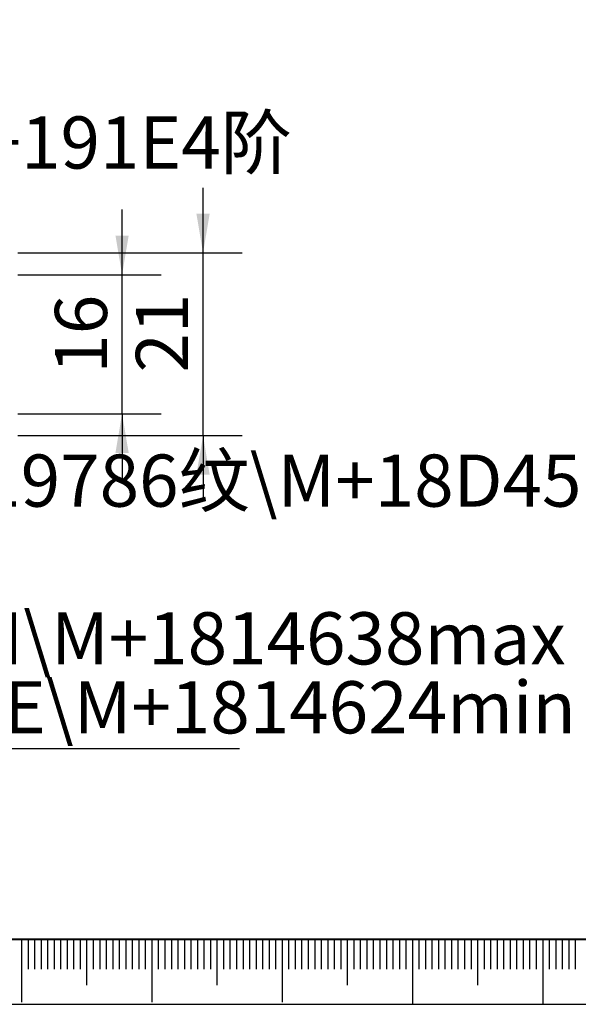
# Model space of a CAD drawing. Units: millimetres. Extents: x 0 to 674, y -1 to 558.
# Drawn here: x 170 to 213, y 0 to 75 of the extents above; entities that cross this region are included whole.
import ezdxf

# ---------------------------------------------------------------- set-up
doc = ezdxf.new("R2010")
doc.units = ezdxf.units.MM
doc.layers.add('SLD-0', color=7, linetype='Continuous')
doc.layers.add('图框', color=179, linetype='Continuous')
doc.styles.add('SLDTEXTSTYLE0', font='TXT', dxfattribs={"width": 0.7, "bigfont": 'bigfont'})
doc.styles.add('SLDTEXTSTYLE1', font='TXT', dxfattribs={"width": 0.7})
doc.dimstyles.new('SLDDIMSTYLE0', dxfattribs={"dimtxt": 4, "dimasz": 3, "dimexe": 0, "dimexo": 0.0625, "dimgap": 1, "dimtad": 2, "dimlfac": 1.5, "dimrnd": 1e-09, "dimzin": 12, "dimdsep": 46, "dimtxsty": 'SLDTEXTSTYLE1', "dimsah": 1, "dimcen": 0.09, "dimadec": 0, "dimazin": 3, "dimtfac": 1, "dimtmove": 0, "dimatfit": 0, "dimfxl": 0, "dimfrac": 2, "dimtolj": 1, "dimtzin": 12, "dimarcsym": 0})
doc.dimstyles.new('SLDDIMSTYLE11', dxfattribs={"dimtxt": 4, "dimasz": 3, "dimexe": 0, "dimexo": 0.0625, "dimgap": 1, "dimtad": 0, "dimtih": 1, "dimtoh": 1, "dimlfac": 1.5, "dimrnd": 1e-09, "dimzin": 12, "dimdsep": 46, "dimtxsty": 'SLDTEXTSTYLE1', "dimblk1": 'NONE', "dimsah": 1, "dimcen": 0, "dimadec": 0, "dimazin": 3, "dimtfac": 1, "dimtmove": 0, "dimatfit": 3, "dimldrblk": 'NONE', "dimfxl": 0, "dimfrac": 2, "dimtolj": 1, "dimtzin": 12, "dimarcsym": 0})
doc.dimstyles.new('SLDDIMSTYLE4', dxfattribs={"dimtxt": 4, "dimasz": 3, "dimexe": 0, "dimexo": 0.0625, "dimgap": 1, "dimtad": 2, "dimlfac": 1.5, "dimrnd": 1e-09, "dimzin": 12, "dimdsep": 46, "dimtxsty": 'SLDTEXTSTYLE1', "dimsah": 1, "dimcen": 0.09, "dimadec": 0, "dimazin": 3, "dimtfac": 1, "dimtofl": 0, "dimtmove": 0, "dimatfit": 3, "dimfxl": 0, "dimfrac": 2, "dimtolj": 1, "dimtzin": 12, "dimarcsym": 0})
doc.dimstyles.new('SLDDIMSTYLE9', dxfattribs={"dimtxt": 4, "dimasz": 3, "dimexe": 0, "dimexo": 0.0625, "dimgap": 1, "dimtad": 0, "dimtih": 1, "dimtoh": 1, "dimdec": 3, "dimlfac": 1.5, "dimrnd": 1e-09, "dimzin": 12, "dimdsep": 46, "dimtxsty": 'SLDTEXTSTYLE1', "dimblk1": 'NONE', "dimsah": 1, "dimcen": 0, "dimadec": 0, "dimazin": 3, "dimtol": 1, "dimtp": 0.025, "dimtfac": 1, "dimtdec": 3, "dimtmove": 0, "dimatfit": 3, "dimldrblk": 'NONE', "dimfxl": 0, "dimfrac": 2, "dimtolj": 1, "dimarcsym": 0})

# ---------------------------------------------------------------- blocks, each defined once
blk = doc.blocks.new('_D_25')
at = {"layer": '图框'}
for p, q in [((122.58, 45.27), (122.58, 16.603)), ((148.427, 45.27), (148.427, 16.603)), ((122.58, 19.603), (148.427, 19.603)), ((148.427, 19.603), (186.763, 19.603))]:
    blk.add_line(p, q, dxfattribs=at)
for points in [[(122.58, 19.603), (125.58, 19.095), (125.58, 20.111)], [(148.427, 19.603), (145.427, 20.111), (145.427, 19.095)]]:
    blk.add_solid(points, dxfattribs=at)
at = {"layer": '图框', "char_height": 4, "attachment_point": 1, "style": 'SLDTEXTSTYLE0'}
for s, insert in [('OPEN\\M+1814638max', (155.507, 30.048)), ('CLOSE\\M+1814624min', (154.946, 24.759))]:
    blk.add_mtext(s, dxfattribs=dict(at, insert=insert))
blk = doc.blocks.new('SW_SYMBOL_HOLE_DEPTH')
at = {"layer": '图框', "color": 0}
for p, q in [((0, 875), (800, 875)), ((400, 875), (400, 75)), ((100, 555), (400, 75)), ((700, 555), (400, 75))]:
    blk.add_line(p, q, dxfattribs=at)
blk = doc.blocks.new('_D_30')
at = {"layer": '图框'}
for p, q in [((93.602, 62.914), (55.49, 62.914)), ((104.028, 52.489), (93.602, 62.914)), ((107.799, 48.717), (104.028, 52.489))]:
    blk.add_line(p, q, dxfattribs=at)
blk.add_solid([(104.028, 52.489), (102.266, 54.969), (101.547, 54.251)], dxfattribs=at)
at = {"layer": '图框', "xscale": 0.005290909090909091, "yscale": 0.005290909090909091, "zscale": 0.005290909090909091}
blk.add_blockref('SW_SYMBOL_HOLE_DEPTH', (85.092, 68.849), dxfattribs=at)
at = {"layer": '图框', "attachment_point": 1}
for s, insert, char_height, style in [('+', (75.682, 75.444), 2.6, 'SLDTEXTSTYLE1'), ('0.025', (77.668, 75.444), 2.6, 'SLDTEXTSTYLE1'), ('2*2-', (55.49, 73.359), 4, 'SLDTEXTSTYLE1'), ('%%c', (65.746, 73.359), 4, 'SLDTEXTSTYLE1'), ('8', (70.77, 73.359), 4, 'SLDTEXTSTYLE1'), ('2', (89.852, 73.359), 4, 'SLDTEXTSTYLE1'), ('0', (77.668, 72.006), 2.6, 'SLDTEXTSTYLE1'), ('\\M+18EE8\\M+18E77\\M+192E8\\M+188CA\\M+191E4阶', (59.955, 68.071), 4, 'SLDTEXTSTYLE0')]:
    blk.add_mtext(s, dxfattribs=dict(at, insert=insert, char_height=char_height, style=style))
blk = doc.blocks.new('_NONE')
blk = doc.blocks.new('_D_31')
at = {"layer": '图框'}
for p, q in [((107.021, 51.711), (104.806, 49.495)), ((104.806, 49.495), (92.299, 36.989)), ((92.299, 36.989), (56.289, 36.989))]:
    blk.add_line(p, q, dxfattribs=at)
blk.add_solid([(104.806, 49.495), (102.325, 47.733), (103.043, 47.015)], dxfattribs=at)
at = {"layer": '图框', "xscale": 0.005290909090909091, "yscale": 0.005290909090909091, "zscale": 0.005290909090909091}
blk.add_blockref('SW_SYMBOL_HOLE_DEPTH', (81.795, 42.923), dxfattribs=at)
at = {"layer": '图框', "char_height": 4, "attachment_point": 1}
for s, insert, style in [('2*2-M5-6H', (56.289, 47.434), 'SLDTEXTSTYLE1'), ('13', (86.555, 47.434), 'SLDTEXTSTYLE1'), ('\\M+18EE8\\M+18E77\\M+188C0\\M+19195\\M+19786纹\\M+18D45', (57.375, 42.145), 'SLDTEXTSTYLE0')]:
    blk.add_mtext(s, dxfattribs=dict(at, insert=insert, style=style))
blk = doc.blocks.new('_D_32')
at = {"layer": '图框'}
for p, q in [((177.761, 55.936), (177.761, 60.936)), ((169.761, 55.936), (180.761, 55.936)), ((177.761, 45.27), (177.761, 55.936)), ((169.761, 45.27), (180.761, 45.27)), ((177.761, 45.27), (177.761, 40.27))]:
    blk.add_line(p, q, dxfattribs=at)
for points in [[(177.761, 55.936), (178.269, 58.936), (177.253, 58.936)], [(177.761, 45.27), (177.253, 42.27), (178.269, 42.27)]]:
    blk.add_solid(points, dxfattribs=at)
at = {"layer": '图框', "insert": (172.604, 48.342), "char_height": 4, "attachment_point": 1, "rotation": 90, "style": 'SLDTEXTSTYLE1'}
blk.add_mtext('16', dxfattribs=at)
blk = doc.blocks.new('_D_33')
at = {"layer": '图框'}
for p, q in [((183.976, 57.603), (183.976, 62.603)), ((169.761, 57.603), (186.976, 57.603)), ((183.976, 43.603), (183.976, 57.603)), ((169.761, 43.603), (186.976, 43.603)), ((183.976, 43.603), (183.976, 38.603))]:
    blk.add_line(p, q, dxfattribs=at)
for points in [[(183.976, 57.603), (184.484, 60.603), (183.468, 60.603)], [(183.976, 43.603), (183.468, 40.603), (184.484, 40.603)]]:
    blk.add_solid(points, dxfattribs=at)
at = {"layer": '图框', "insert": (178.819, 48.425), "char_height": 4, "attachment_point": 1, "rotation": 90, "style": 'SLDTEXTSTYLE1'}
blk.add_mtext('21', dxfattribs=at)

msp = doc.modelspace()

# ---------------------------------------------------------------- linework, layer by layer
at = {"layer": 'SLD-0', "color": 7}
for p, q in [((170.04333, 4.98469), (170.04333, 0.15858)), ((170.54333, 4.98469), (170.54333, 2.67542)), ((171.04333, 4.98469), (171.04333, 2.67542)), ((171.54333, 4.98469), (171.54333, 2.67542)), ((172.04333, 4.98469), (172.04333, 2.67542)), ((172.54333, 4.98469), (172.54333, 2.67542)), ((173.04333, 4.98469), (173.04333, 2.67542)), ((173.54333, 4.98469), (173.54333, 2.67542)), ((174.04333, 4.98469), (174.04333, 2.67542)), ((174.54333, 4.98469), (174.54333, 2.67542)), ((175.04333, 4.98469), (175.04333, 1.4419)), ((175.54333, 4.98469), (175.54333, 2.67542)), ((176.04333, 4.98469), (176.04333, 2.67542)), ((176.54333, 4.98469), (176.54333, 2.67542)), ((177.04333, 4.98469), (177.04333, 2.67542)), ((177.54333, 4.98469), (177.54333, 2.67542)), ((178.04333, 4.98469), (178.04333, 2.67542)), ((178.54333, 4.98469), (178.54333, 2.67542)), ((179.04333, 4.98469), (179.04333, 2.67542)), ((179.54333, 4.98469), (179.54333, 2.67542)), ((180.04333, 4.98469), (180.04333, 0.15858)), ((180.54333, 4.98469), (180.54333, 2.67542)), ((181.04333, 4.98469), (181.04333, 2.67542)), ((181.54333, 4.98469), (181.54333, 2.67542)), ((182.04333, 4.98469), (182.04333, 2.67542)), ((182.54333, 4.98469), (182.54333, 2.67542)), ((183.04333, 4.98469), (183.04333, 2.67542)), ((183.54333, 4.98469), (183.54333, 2.67542)), ((184.04333, 4.98469), (184.04333, 2.67542)), ((184.54333, 4.98469), (184.54333, 2.67542)), ((185.04333, 4.98469), (185.04333, 1.4419)), ((185.54333, 4.98469), (185.54333, 2.67542)), ((186.04333, 4.98469), (186.04333, 2.67542)), ((186.54333, 4.98469), (186.54333, 2.67542)), ((187.04333, 4.98469), (187.04333, 2.67542)), ((187.54333, 4.98469), (187.54333, 2.67542)), ((188.04333, 4.98469), (188.04333, 2.67542)), ((188.54333, 4.98469), (188.54333, 2.67542)), ((189.04333, 4.98469), (189.04333, 2.67542)), ((189.54333, 4.98469), (189.54333, 2.67542)), ((190.04333, 4.98469), (190.04333, 0.15858)), ((190.54333, 4.98469), (190.54333, 2.67542)), ((191.04333, 4.98469), (191.04333, 2.67542)), ((191.54333, 4.98469), (191.54333, 2.67542)), ((192.04333, 4.98469), (192.04333, 2.67542)), ((192.54333, 4.98469), (192.54333, 2.67542)), ((193.04333, 4.98469), (193.04333, 2.67542)), ((193.54333, 4.98469), (193.54333, 2.67542)), ((194.04333, 4.98469), (194.04333, 2.67542)), ((194.54333, 4.98469), (194.54333, 2.67542)), ((195.04333, 4.98469), (195.04333, 1.4419)), ((195.54333, 4.98469), (195.54333, 2.67542)), ((196.04333, 4.98469), (196.04333, 2.67542)), ((196.54333, 4.98469), (196.54333, 2.67542)), ((197.04333, 4.98469), (197.04333, 2.67542)), ((197.54333, 4.98469), (197.54333, 2.67542)), ((198.04333, 4.98469), (198.04333, 2.67542)), ((198.54333, 4.98469), (198.54333, 2.67542)), ((199.04333, 4.98469), (199.04333, 2.67542)), ((199.54333, 4.98469), (199.54333, 2.67542)), ((200.04333, 4.98469), (200.04333, -0.01531)), ((200.54333, 4.98469), (200.54333, 2.67542)), ((201.04333, 4.98469), (201.04333, 2.67542)), ((201.54333, 4.98469), (201.54333, 2.67542)), ((202.04333, 4.98469), (202.04333, 2.67542)), ((202.54333, 4.98469), (202.54333, 2.67542)), ((203.04333, 4.98469), (203.04333, 2.67542)), ((203.54333, 4.98469), (203.54333, 2.67542)), ((204.04333, 4.98469), (204.04333, 2.67542)), ((204.54333, 4.98469), (204.54333, 2.67542)), ((205.04333, 4.98469), (205.04333, 1.4419)), ((205.54333, 4.98469), (205.54333, 2.67542)), ((206.04333, 4.98469), (206.04333, 2.67542)), ((206.54333, 4.98469), (206.54333, 2.67542)), ((207.04333, 4.98469), (207.04333, 2.67542)), ((207.54333, 4.98469), (207.54333, 2.67542)), ((208.04333, 4.98469), (208.04333, 2.67542)), ((208.54333, 4.98469), (208.54333, 2.67542)), ((209.04333, 4.98469), (209.04333, 2.67542)), ((209.54333, 4.98469), (209.54333, 2.67542)), ((210.04333, 4.98469), (210.04333, -0.01531)), ((210.54333, 4.98469), (210.54333, 2.67542)), ((211.04333, 4.98469), (211.04333, 2.67542)), ((211.54333, 4.98469), (211.54333, 2.67542)), ((212.04333, 4.98469), (212.04333, 2.67542)), ((212.54333, 4.98469), (212.54333, 2.67542))]:
    msp.add_line(p, q, dxfattribs=at)
at = {"layer": '图框', "color": 7, "lineweight": 40}
msp.add_line((25, 4.98469), (415, 4.98469), dxfattribs=at)
at = {"layer": '图框', "color": 7}
msp.add_line((0, 0), (420, 0), dxfattribs=at)

# ---------------------------------------------------------------- dimensions: what is measured, and where the dimension line sits
at = {"layer": '图框'}
dim = msp.add_diameter_dim_2p(p1=(107.79899, 48.71744), p2=(104.02776, 52.48867), text='2*2-<>{\\fGDT;x}2\\P手指定位台阶', dimstyle='SLDDIMSTYLE9', dxfattribs=at)
dim.commit()
dim.dimension.update_dxf_attribs({"geometry": '_D_30', "text_midpoint": (73.92129, 69.22208), "dimtype": 163})
for base, p1, p2, picture, middle in [((183.97562, 57.60305), (169.76052, 43.60305), (169.76052, 57.60305), '_D_33', (183.97562, 50.60305)), ((177.76052, 55.93639), (169.76052, 45.26972), (169.76052, 55.93639), '_D_32', (177.76052, 50.60305))]:
    dim = msp.add_linear_dim(base=base, p1=p1, p2=p2, angle=90, dimstyle='SLDDIMSTYLE0', dxfattribs=at)
    dim.commit()
    dim.dimension.update_dxf_attribs({"geometry": picture, "text_midpoint": middle, "dimtype": 160})
dim = msp.add_diameter_dim_2p(p1=(107.02118, 51.71085), p2=(104.80557, 49.49525), text='2*2-M5-6H{\\fGDT;x}13\\P手指安装螺纹孔', dimstyle='SLDDIMSTYLE11', override={"dimpost": '<>'}, dxfattribs=at)
dim.commit()
dim.dimension.update_dxf_attribs({"geometry": '_D_31', "text_midpoint": (73.66929, 42.38341), "dimtype": 163})
dim = msp.add_linear_dim(base=(148.42719, 19.60305), p1=(122.58004, 45.26972), p2=(148.42719, 45.26972), text='OPEN：38max\\PCLOSE：24min', dimstyle='SLDDIMSTYLE4', dxfattribs=at)
dim.commit()
dim.dimension.update_dxf_attribs({"geometry": '_D_25', "text_midpoint": (170.85435, 19.60305), "dimtype": 160})

doc.saveas('drawing.dxf')
